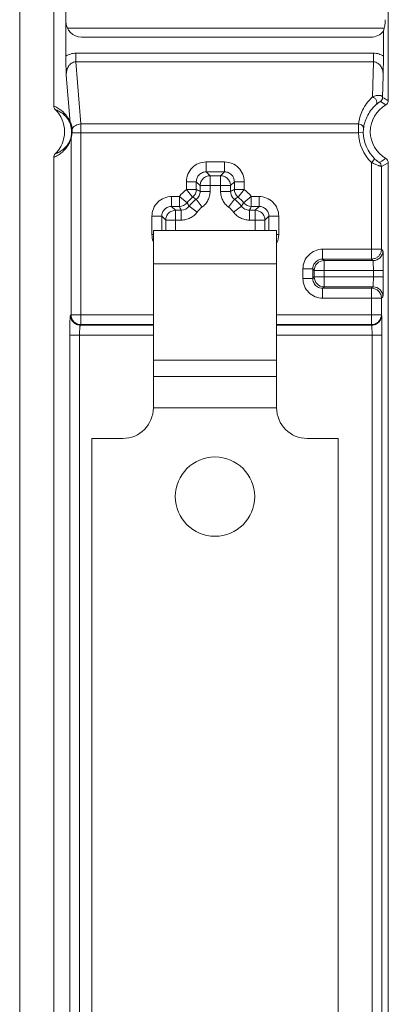
# Model space of a CAD drawing. Units: inches. Extents: x 0 to 82, y 0 to 50.5.
# Drawn here: x 26.2 to 26.9, y 34.8 to 36.8 of the extents above; entities that cross this region are included whole.
import ezdxf

# ---------------------------------------------------------------- set-up
doc = ezdxf.new("R2010")
doc.units = ezdxf.units.IN
doc.header["$MEASUREMENT"] = 0
doc.layers.add('CONTINUOUS1', color=7, linetype='Continuous', lineweight=20)

msp = doc.modelspace()

# ---------------------------------------------------------------- linework, layer by layer
at = {"layer": 'CONTINUOUS1'}
for p, q in [((26.2958, 37.0453), (26.2958, 36.7349)), ((26.9498, 36.6449), (26.9498, 36.9371)), ((26.2022, 33.6819), (26.2022, 36.8819)), ((26.2712, 36.634), (26.2712, 36.8545)), ((26.2993, 36.7919), (26.9399, 36.7919)), ((26.9399, 36.7856), (26.9399, 36.735)), ((26.3278, 36.7736), (26.9149, 36.7736)), ((26.3159, 36.7235), (26.3159, 36.7411)), ((26.9199, 36.7411), (26.3159, 36.7411)), ((26.3159, 36.7235), (26.3262, 36.5976)), ((26.9199, 36.7235), (26.3159, 36.7235)), ((26.9176, 36.6524), (26.9199, 36.7235)), ((26.9199, 36.7411), (26.9199, 36.7235)), ((26.9396, 36.6962), (26.9399, 36.735)), ((26.2967, 36.6967), (26.3046, 36.6006)), ((26.9381, 36.6513), (26.9396, 36.6962)), ((26.9338, 36.643), (26.9447, 36.6362)), ((26.3073, 36.5801), (26.3073, 36.5835)), ((26.3084, 36.5799), (26.3084, 36.5875)), ((26.3262, 36.1908), (26.3262, 36.5976)), ((26.3262, 36.5976), (26.8895, 36.5976)), ((26.3063, 36.5686), (26.3063, 36.2107)), ((26.3084, 36.5799), (26.3073, 36.5801)), ((26.3084, 36.5799), (26.8891, 36.5799)), ((26.8991, 36.5801), (26.8891, 36.5799)), ((26.2712, 34.034), (26.2712, 36.5298)), ((26.9227, 36.5266), (26.9158, 36.5194)), ((26.5804, 36.5005), (26.5804, 36.5205)), ((26.6176, 36.5205), (26.5804, 36.5205)), ((26.6176, 36.5205), (26.6176, 36.5005)), ((26.9158, 36.3236), (26.9158, 36.5194)), ((26.9498, 36.519), (26.9358, 36.5113)), ((26.9358, 36.3436), (26.9358, 36.5113)), ((26.9498, 34.0449), (26.9498, 36.519)), ((26.5883, 36.4926), (26.5804, 36.5005)), ((26.6176, 36.5005), (26.5804, 36.5005)), ((26.5883, 36.461), (26.5883, 36.4926)), ((26.6097, 36.4926), (26.5883, 36.4926)), ((26.6097, 36.4926), (26.6176, 36.5005)), ((26.6097, 36.461), (26.6097, 36.4926)), ((26.5404, 36.4805), (26.5404, 36.4649)), ((26.5404, 36.4805), (26.5604, 36.4805)), ((26.5404, 36.4649), (26.5529, 36.4493)), ((26.5604, 36.4649), (26.5404, 36.4649)), ((26.5604, 36.4805), (26.5604, 36.4649)), ((26.5683, 36.4726), (26.5604, 36.4805)), ((26.5683, 36.4726), (26.5683, 36.461)), ((26.5683, 36.4726), (26.6296, 36.4726)), ((26.6296, 36.4726), (26.6376, 36.4805)), ((26.6296, 36.461), (26.6296, 36.4726)), ((26.6376, 36.4649), (26.6376, 36.4805)), ((26.6376, 36.4805), (26.6575, 36.4805)), ((26.6575, 36.4649), (26.6376, 36.4649)), ((26.645, 36.4493), (26.6575, 36.4649)), ((26.6575, 36.4649), (26.6575, 36.4805)), ((26.5104, 36.4305), (26.5104, 36.4505)), ((26.526, 36.4505), (26.5104, 36.4505)), ((26.526, 36.4505), (26.526, 36.4305)), ((26.5416, 36.438), (26.526, 36.4505)), ((26.5601, 36.4449), (26.572, 36.4288)), ((26.5883, 36.461), (26.5683, 36.461)), ((26.6296, 36.461), (26.6097, 36.461)), ((26.626, 36.4288), (26.6378, 36.4449)), ((26.6719, 36.4505), (26.6564, 36.438)), ((26.6719, 36.4305), (26.6719, 36.4505)), ((26.6876, 36.4505), (26.6719, 36.4505)), ((26.6876, 36.4505), (26.6876, 36.4305)), ((26.5183, 36.4226), (26.5104, 36.4305)), ((26.526, 36.4305), (26.5104, 36.4305)), ((26.5183, 36.3819), (26.5183, 36.4226)), ((26.5299, 36.4226), (26.5183, 36.4226)), ((26.5299, 36.4226), (26.5299, 36.4026)), ((26.5621, 36.4189), (26.546, 36.4308)), ((26.6519, 36.4308), (26.6358, 36.4189)), ((26.668, 36.4026), (26.668, 36.4226)), ((26.6797, 36.4226), (26.668, 36.4226)), ((26.6876, 36.4305), (26.6719, 36.4305)), ((26.6797, 36.4226), (26.6876, 36.4305)), ((26.6797, 36.3819), (26.6797, 36.4226)), ((26.4704, 36.4105), (26.4704, 36.3733)), ((26.4704, 36.4105), (26.4904, 36.4105)), ((26.4904, 36.4105), (26.4904, 36.3819)), ((26.4983, 36.4026), (26.4904, 36.4105)), ((26.4983, 36.4026), (26.4983, 36.3819)), ((26.4983, 36.4026), (26.5299, 36.4026)), ((26.668, 36.4026), (26.6996, 36.4026)), ((26.6996, 36.4026), (26.7076, 36.4105)), ((26.6996, 36.3819), (26.6996, 36.4026)), ((26.7076, 36.3819), (26.7076, 36.4105)), ((26.7076, 36.4105), (26.7275, 36.4105)), ((26.7275, 36.3733), (26.7275, 36.4105)), ((26.4733, 36.3733), (26.4704, 36.3733)), ((26.4733, 36.0219), (26.4733, 36.3819)), ((26.4733, 36.3819), (26.7233, 36.3819)), ((26.7233, 36.0219), (26.7233, 36.3819)), ((26.7275, 36.3733), (26.7233, 36.3733)), ((26.8166, 36.3236), (26.8166, 36.3436)), ((26.9358, 36.3436), (26.8166, 36.3436)), ((26.9388, 36.3406), (26.9358, 36.3436)), ((26.8196, 36.3206), (26.8166, 36.3236)), ((26.9158, 36.3236), (26.8166, 36.3236)), ((26.9188, 36.3206), (26.9158, 36.3236)), ((26.4733, 36.3143), (26.7233, 36.3143)), ((26.7766, 36.3036), (26.7766, 36.2843)), ((26.7766, 36.3036), (26.7966, 36.3036)), ((26.7966, 36.3036), (26.7966, 36.2843)), ((26.7996, 36.3006), (26.7966, 36.3036)), ((26.8196, 36.2673), (26.8196, 36.3206)), ((26.9188, 36.3206), (26.8196, 36.3206)), ((26.7966, 36.2843), (26.7766, 36.2843)), ((26.7996, 36.2873), (26.7966, 36.2843)), ((26.7996, 36.3006), (26.7996, 36.2873)), ((26.7996, 36.3006), (26.9395, 36.3006)), ((26.7996, 36.2873), (26.9395, 36.2873)), ((26.9195, 36.2873), (26.9195, 36.3006)), ((26.9395, 36.2873), (26.9395, 36.3006)), ((26.8196, 36.2673), (26.8166, 36.2643)), ((26.8166, 36.2443), (26.8166, 36.2643)), ((26.8166, 36.2643), (26.9158, 36.2643)), ((26.8196, 36.2673), (26.9188, 36.2673)), ((26.9158, 36.2643), (26.9188, 36.2673)), ((26.9158, 36.1908), (26.9158, 36.2643)), ((26.8166, 36.2443), (26.9358, 36.2443)), ((26.9358, 36.2443), (26.9388, 36.2473)), ((26.9358, 36.2107), (26.9358, 36.2443)), ((26.3063, 36.2107), (26.3053, 36.2096)), ((26.3063, 36.2107), (26.4733, 36.2107)), ((26.7233, 36.2107), (26.9358, 36.2107)), ((26.9362, 36.2096), (26.9358, 36.2107)), ((26.3262, 36.1908), (26.3253, 36.1896)), ((26.4733, 36.1896), (26.3253, 36.1896)), ((26.3262, 36.1908), (26.4733, 36.1908)), ((26.7233, 36.1908), (26.9158, 36.1908)), ((26.9162, 36.1896), (26.7233, 36.1896)), ((26.9162, 36.1896), (26.9158, 36.1908)), ((26.3036, 36.1696), (26.3036, 34.3942)), ((26.3036, 36.1696), (26.4733, 36.1696)), ((26.3236, 36.1696), (26.3236, 34.3942)), ((26.7233, 36.1696), (26.9368, 36.1696)), ((26.9168, 34.3942), (26.9168, 36.1696)), ((26.9368, 34.3942), (26.9368, 36.1696)), ((26.4733, 36.1184), (26.7233, 36.1184)), ((26.7233, 36.0855), (26.4733, 36.0855)), ((26.7233, 36.0219), (26.4733, 36.0219)), ((26.3483, 34.6035), (26.3483, 35.9599)), ((26.3483, 35.9599), (26.4113, 35.9599)), ((26.8483, 35.9599), (26.7853, 35.9599)), ((26.8483, 34.6035), (26.8483, 35.9599))]:
    msp.add_line(p, q, dxfattribs=at)
msp.add_circle((26.5983, 35.8419), 0.0805, dxfattribs=at)
for centre, radius, start, end in [((26.9281, 36.6513), 0.01, 304.4969, 359.9959), ((26.7846, 36.3593), 0.3299, 59.9532, 62.2669), ((26.9398, 36.6449), 0.01, 299.7641, 0.0073), ((26.2812, 36.634), 0.01, 180.0103, 225.9318), ((26.2308, 36.5819), 0.0625, 314.0775, 45.9225), ((26.9758, 36.5819), 0.0625, 119.7714, 240.2286), ((26.3145, 36.6006), 0.0099, 179.9272, 192.5965), ((26.3158, 36.5687), 0.00958, 171.3206, 180.5711), ((26.9758, 36.5819), 0.0867, 181.3336, 226.1904), ((26.9758, 36.5819), 0.0767, 181.3336, 226.1904), ((26.2812, 36.5298), 0.01, 134.068, 179.99), ((26.9398, 36.519), 0.01, 359.9927, 60.2359), ((26.9258, 36.5113), 0.01, 0.0039, 54.6818), ((26.599, 36.3919), 0.0936, 128.756, 141.2381), ((26.5404, 36.4649), 0.02, 308.7819, 359.9693), ((26.3818, 36.0924), 0.4131, 63.1558, 64.3782), ((26.8162, 36.0924), 0.4131, 115.6218, 116.8442), ((26.6576, 36.4649), 0.02, 180.0307, 231.2181), ((26.599, 36.3919), 0.0936, 38.756, 51.2383), ((26.599, 36.3919), 0.0736, 128.7514, 141.2486), ((26.599, 36.3919), 0.0657, 126.2583, 143.7417), ((26.4243, 36.2315), 0.2529, 57.517, 59.4348), ((26.6496, 36.461), 0.02, 179.9564, 233.783), ((26.7728, 36.2328), 0.2514, 120.5593, 122.4888), ((26.599, 36.3919), 0.0657, 36.2583, 53.7417), ((26.599, 36.3919), 0.0736, 38.7514, 51.2486), ((26.526, 36.4505), 0.02, 270.0307, 321.2181), ((26.8985, 36.6091), 0.4131, 205.6218, 206.8442), ((26.5299, 36.4426), 0.02, 269.9564, 323.783), ((26.758, 36.5658), 0.2514, 210.5593, 212.4888), ((26.599, 36.3919), 0.0457, 126.3917, 143.7446), ((26.599, 36.3919), 0.0457, 36.3917, 53.7447), ((26.4386, 36.5666), 0.2529, 327.517, 329.4348), ((26.672, 36.4505), 0.02, 218.7819, 269.9693), ((26.2995, 36.6091), 0.4131, 333.1558, 334.3782), ((26.5105, 36.3733), 0.0401, 180.0208, 200.8367), ((26.6875, 36.3734), 0.0401, 334.7142, 359.9703), ((26.9157, 36.3436), 0.0201, 337.8888, 359.9172), ((26.9188, 36.3406), 0.02, 270.0209, 359.9791), ((26.8196, 36.3006), 0.02, 90.021, 179.979), ((26.8167, 36.2843), 0.0201, 180.0188, 197.9508), ((26.8196, 36.2873), 0.02, 180.0209, 269.979), ((26.8166, 36.2844), 0.0201, 251.9887, 269.9772), ((26.9158, 36.2443), 0.02, 44.7776, 89.9804), ((26.9188, 36.2473), 0.02, 0.0209, 89.9791), ((26.9158, 36.2443), 0.02, 22.181, 44.7739), ((26.9157, 36.2442), 0.0201, 0.0828, 22.1112), ((26.9157, 36.2108), 0.0201, 337.5123, 359.8732), ((26.4113, 36.0219), 0.062, 270, 0), ((26.7853, 36.0219), 0.062, 180, 270)]:
    msp.add_arc(centre, radius, start, end, dxfattribs=at)
for centre, major_axis, ratio, start_param, end_param in [((26.3278, 36.8056), (0.0286, 0.0143), 0.999239, 2.678371, 4.248559), ((26.9274, 36.7931), (0.0084, 0.0356), 0.38207, -1.690643, -1.017466), ((26.9149, 36.8056), (0.0226, -0.0226), 0.999695, -0.785246, 0.112069)]:
    msp.add_ellipse(centre, major_axis=major_axis, ratio=ratio, start_param=start_param, end_param=end_param, dxfattribs=at)
for points, knots in [([(26.3159, 36.7411), (26.3124, 36.7411), (26.3052, 36.74), (26.2988, 36.7369), (26.2958, 36.7349)], [0, 0, 0, 0, 0.499959, 1, 1, 1, 1]), ([(26.2958, 36.7349), (26.2958, 36.7281), (26.296, 36.7153), (26.2965, 36.7026), (26.2967, 36.6967)], [0, 0, 0, 0, 0.538556, 1, 1, 1, 1]), ([(26.2967, 36.6967), (26.2966, 36.6997), (26.2972, 36.7057), (26.2999, 36.7128), (26.3035, 36.7178), (26.3069, 36.7209), (26.3112, 36.723), (26.3143, 36.7235), (26.3159, 36.7235)], [0, 0, 0, 0, 0.244747, 0.491304, 0.616435, 0.743005, 0.871057, 1, 1, 1, 1]), ([(26.9399, 36.735), (26.937, 36.737), (26.9305, 36.7401), (26.9234, 36.7411), (26.9199, 36.7411)], [0, 0, 0, 0, 0.500044, 1, 1, 1, 1]), ([(26.9199, 36.7235), (26.9215, 36.7235), (26.9247, 36.723), (26.929, 36.7207), (26.9325, 36.7176), (26.9361, 36.7125), (26.9389, 36.7053), (26.9396, 36.6992), (26.9396, 36.6962)], [0, 0, 0, 0, 0.12924, 0.257305, 0.383754, 0.508753, 0.755207, 1, 1, 1, 1]), ([(26.8895, 36.5976), (26.89, 36.6023), (26.8919, 36.612), (26.8973, 36.6262), (26.9057, 36.6401), (26.9132, 36.6485), (26.9176, 36.6524)], [0, 0, 0, 0, 0.229042, 0.466726, 0.72011, 1, 1, 1, 1]), ([(26.9176, 36.6524), (26.9189, 36.653), (26.9215, 36.654), (26.9253, 36.6551), (26.9287, 36.6556), (26.9317, 36.6557), (26.9342, 36.6553), (26.9363, 36.6545), (26.9377, 36.6531), (26.9381, 36.6519), (26.9381, 36.6513)], [0, 0, 0, 0, 0.19106, 0.361003, 0.51043, 0.639855, 0.749742, 0.842001, 0.921753, 1, 1, 1, 1]), ([(26.9244, 36.6363), (26.925, 36.6368), (26.9259, 36.6381), (26.9265, 36.6404), (26.9264, 36.6429), (26.9254, 36.6464), (26.9231, 36.6494), (26.9201, 36.6515), (26.9184, 36.6522), (26.9176, 36.6524)], [0, 0, 0, 0, 0.10713, 0.220269, 0.341074, 0.469525, 0.738057, 0.872376, 1, 1, 1, 1]), ([(26.9244, 36.6363), (26.9251, 36.6369), (26.9263, 36.6379), (26.928, 36.6393), (26.9295, 36.6404), (26.9308, 36.6413), (26.9318, 36.642), (26.9325, 36.6424), (26.9329, 36.6426), (26.9332, 36.6428), (26.9335, 36.6429), (26.9336, 36.643), (26.9337, 36.6431), (26.9338, 36.6431), (26.9338, 36.643)], [0, 0, 0, 0, 0.218814, 0.408495, 0.572152, 0.711196, 0.825667, 0.873336, 0.914308, 0.948126, 0.974293, 0.991921, 0.997162, 1, 1, 1, 1]), ([(26.3046, 36.6006), (26.3034, 36.6036), (26.301, 36.6087), (26.2955, 36.6167), (26.2886, 36.6238), (26.2799, 36.6299), (26.2741, 36.6328), (26.2712, 36.634)], [0, 0, 0, 0, 0.197642, 0.349347, 0.596689, 0.807728, 1, 1, 1, 1]), ([(26.3048, 36.5984), (26.3037, 36.601), (26.3015, 36.6055), (26.2964, 36.6124), (26.29, 36.6185), (26.2821, 36.6236), (26.2768, 36.6259), (26.2742, 36.6268)], [0, 0, 0, 0, 0.197845, 0.349712, 0.597252, 0.808227, 1, 1, 1, 1]), ([(26.8994, 36.588), (26.8999, 36.5921), (26.9016, 36.6006), (26.9064, 36.6131), (26.9138, 36.6254), (26.9206, 36.6328), (26.9244, 36.6363)], [0, 0, 0, 0, 0.228026, 0.464928, 0.718236, 1, 1, 1, 1]), ([(26.3084, 36.5875), (26.3083, 36.5884), (26.3082, 36.5902), (26.3079, 36.5927), (26.3075, 36.595), (26.307, 36.5967), (26.3066, 36.5979), (26.3063, 36.5987), (26.306, 36.5994), (26.3057, 36.5999), (26.3055, 36.6002), (26.3053, 36.6005), (26.3052, 36.6006), (26.305, 36.6008), (26.3049, 36.6009), (26.3048, 36.6009), (26.3047, 36.6008), (26.3046, 36.6007), (26.3046, 36.6006), (26.3046, 36.6006)], [0, 0, 0, 0, 0.191967, 0.366137, 0.524053, 0.665484, 0.729505, 0.788414, 0.841749, 0.888634, 0.908879, 0.926858, 0.942984, 0.957421, 0.968679, 0.973089, 0.977662, 0.989149, 1, 1, 1, 1]), ([(26.3073, 36.5835), (26.3072, 36.585), (26.307, 36.588), (26.3064, 36.5915), (26.3059, 36.5941), (26.3055, 36.5958), (26.3052, 36.5971), (26.3049, 36.5979), (26.3048, 36.5983), (26.3048, 36.5984)], [0, 0, 0, 0, 0.306621, 0.584246, 0.711276, 0.827931, 0.929353, 0.970697, 1, 1, 1, 1]), ([(26.3084, 36.5875), (26.308, 36.5869), (26.3075, 36.5856), (26.3073, 36.5842), (26.3073, 36.5835)], [0, 0, 0, 0, 0.504744, 1, 1, 1, 1]), ([(26.3262, 36.5976), (26.3244, 36.5975), (26.3207, 36.597), (26.3157, 36.595), (26.3114, 36.5918), (26.3092, 36.589), (26.3084, 36.5875)], [0, 0, 0, 0, 0.257698, 0.512266, 0.760257, 1, 1, 1, 1]), ([(26.8891, 36.5799), (26.8891, 36.5833), (26.8891, 36.5892), (26.8893, 36.5951), (26.8895, 36.5976)], [0, 0, 0, 0, 0.583226, 1, 1, 1, 1]), ([(26.8994, 36.588), (26.8995, 36.5891), (26.8991, 36.5917), (26.8969, 36.5948), (26.8935, 36.597), (26.8908, 36.5975), (26.8895, 36.5976)], [0, 0, 0, 0, 0.234472, 0.479387, 0.736566, 1, 1, 1, 1]), ([(26.8991, 36.5801), (26.8991, 36.5817), (26.8991, 36.5843), (26.8993, 36.5869), (26.8994, 36.588)], [0, 0, 0, 0, 0.597455, 1, 1, 1, 1]), ([(26.2712, 36.5298), (26.2742, 36.5311), (26.2804, 36.5342), (26.2895, 36.5408), (26.2969, 36.5488), (26.3015, 36.5563), (26.3039, 36.5614), (26.3053, 36.5652), (26.3059, 36.5674), (26.3063, 36.5686)], [0, 0, 0, 0, 0.181608, 0.382452, 0.62255, 0.776072, 0.872549, 0.929842, 1, 1, 1, 1]), ([(26.2742, 36.537), (26.277, 36.538), (26.2826, 36.5405), (26.2909, 36.546), (26.2976, 36.5528), (26.302, 36.5594), (26.3041, 36.5638), (26.3055, 36.5671), (26.3061, 36.5691), (26.3064, 36.5701)], [0, 0, 0, 0, 0.181127, 0.381907, 0.622165, 0.775811, 0.872365, 0.92972, 1, 1, 1, 1]), ([(26.3063, 36.5686), (26.3063, 36.5687), (26.3065, 36.5692), (26.3068, 36.5701), (26.3071, 36.5713), (26.3076, 36.5734), (26.3081, 36.5763), (26.3084, 36.5787), (26.3084, 36.5799)], [0, 0, 0, 0, 0.039646, 0.124021, 0.239045, 0.372985, 0.675885, 1, 1, 1, 1]), ([(26.3064, 36.5701), (26.3064, 36.5702), (26.3064, 36.5704), (26.3065, 36.571), (26.3067, 36.572), (26.3068, 36.5732), (26.307, 36.575), (26.3072, 36.5773), (26.3073, 36.5792), (26.3073, 36.5801)], [0, 0, 0, 0, 0.0237, 0.065987, 0.178177, 0.305678, 0.440012, 0.717509, 1, 1, 1, 1]), ([(26.9315, 36.5195), (26.9315, 36.5195), (26.9315, 36.5195), (26.9315, 36.5195), (26.9314, 36.5196), (26.9313, 36.5196), (26.931, 36.5198), (26.9307, 36.52), (26.9303, 36.5203), (26.9298, 36.5207), (26.9292, 36.5211), (26.9283, 36.5217), (26.9272, 36.5226), (26.9257, 36.5238), (26.9242, 36.5252), (26.9232, 36.5261), (26.9227, 36.5266)], [0, 0, 0, 0, 0.00184, 0.006206, 0.013141, 0.022624, 0.049102, 0.085357, 0.130875, 0.184844, 0.246432, 0.314807, 0.468324, 0.638048, 0.817197, 1, 1, 1, 1]), ([(26.9447, 36.5277), (26.9437, 36.527), (26.9393, 36.5241), (26.9349, 36.5214), (26.9315, 36.5195)], [0, 0, 0, 0, 0.251612, 1, 1, 1, 1]), ([(26.5804, 36.5205), (26.5752, 36.5205), (26.5647, 36.5184), (26.5514, 36.5095), (26.5425, 36.4962), (26.5404, 36.4857), (26.5404, 36.4805)], [0, 0, 0, 0, 0.250033, 0.499998, 0.749961, 1, 1, 1, 1]), ([(26.6575, 36.4805), (26.6575, 36.4857), (26.6555, 36.4962), (26.6466, 36.5095), (26.6333, 36.5184), (26.6228, 36.5205), (26.6176, 36.5205)], [0, 0, 0, 0, 0.250033, 0.499998, 0.749961, 1, 1, 1, 1]), ([(26.9358, 36.5113), (26.9358, 36.5113), (26.9357, 36.5113), (26.9356, 36.5114), (26.9355, 36.5114), (26.9352, 36.5115), (26.9347, 36.5117), (26.934, 36.5119), (26.9331, 36.5122), (26.932, 36.5126), (26.9308, 36.513), (26.9289, 36.5137), (26.9263, 36.5148), (26.9229, 36.5161), (26.9194, 36.5177), (26.917, 36.5188), (26.9158, 36.5194)], [0, 0, 0, 0, 0.002019, 0.006544, 0.013559, 0.023034, 0.049217, 0.084799, 0.12935, 0.182186, 0.242595, 0.309866, 0.461937, 0.632029, 0.813638, 1, 1, 1, 1]), ([(26.5604, 36.4805), (26.5604, 36.4831), (26.5614, 36.4884), (26.5659, 36.495), (26.5725, 36.4995), (26.5778, 36.5005), (26.5804, 36.5005)], [0, 0, 0, 0, 0.25, 0.500003, 0.750006, 1, 1, 1, 1]), ([(26.5883, 36.4926), (26.5857, 36.4926), (26.5804, 36.4916), (26.5738, 36.4871), (26.5693, 36.4805), (26.5683, 36.4752), (26.5683, 36.4726)], [0, 0, 0, 0, 0.249971, 0.50003, 0.75008, 1, 1, 1, 1]), ([(26.6296, 36.4726), (26.6296, 36.4752), (26.6286, 36.4805), (26.6241, 36.4871), (26.6175, 36.4916), (26.6123, 36.4926), (26.6097, 36.4926)], [0, 0, 0, 0, 0.249971, 0.50003, 0.75008, 1, 1, 1, 1]), ([(26.6176, 36.5005), (26.6202, 36.5005), (26.6254, 36.4995), (26.6321, 36.495), (26.6365, 36.4884), (26.6376, 36.4831), (26.6376, 36.4805)], [0, 0, 0, 0, 0.25, 0.500003, 0.750006, 1, 1, 1, 1]), ([(26.5104, 36.4505), (26.5052, 36.4505), (26.4947, 36.4484), (26.4814, 36.4395), (26.4725, 36.4262), (26.4704, 36.4157), (26.4704, 36.4105)], [0, 0, 0, 0, 0.250033, 0.499998, 0.749961, 1, 1, 1, 1]), ([(26.5683, 36.461), (26.5683, 36.4579), (26.5668, 36.4516), (26.5626, 36.4467), (26.5601, 36.4449)], [0, 0, 0, 0, 0.499996, 1, 1, 1, 1]), ([(26.5883, 36.461), (26.5883, 36.4579), (26.5875, 36.4516), (26.5843, 36.4427), (26.579, 36.4348), (26.5744, 36.4305), (26.5719, 36.4287)], [0, 0, 0, 0, 0.249902, 0.499981, 0.750084, 1, 1, 1, 1]), ([(26.626, 36.4288), (26.6235, 36.4306), (26.6189, 36.4349), (26.6136, 36.4428), (26.6104, 36.4516), (26.6097, 36.4579), (26.6097, 36.461)], [0, 0, 0, 0, 0.249903, 0.500005, 0.750099, 1, 1, 1, 1]), ([(26.7275, 36.4105), (26.7275, 36.4157), (26.7255, 36.4262), (26.7166, 36.4395), (26.7033, 36.4484), (26.6928, 36.4505), (26.6876, 36.4505)], [0, 0, 0, 0, 0.250033, 0.499998, 0.749961, 1, 1, 1, 1]), ([(26.4904, 36.4105), (26.4904, 36.4131), (26.4914, 36.4184), (26.4959, 36.425), (26.5025, 36.4295), (26.5078, 36.4305), (26.5104, 36.4305)], [0, 0, 0, 0, 0.25, 0.500003, 0.750006, 1, 1, 1, 1]), ([(26.5183, 36.4226), (26.5157, 36.4226), (26.5104, 36.4216), (26.5038, 36.4171), (26.4993, 36.4105), (26.4983, 36.4052), (26.4983, 36.4026)], [0, 0, 0, 0, 0.249971, 0.50003, 0.75008, 1, 1, 1, 1]), ([(26.668, 36.4226), (26.665, 36.4226), (26.6587, 36.4241), (26.6538, 36.4283), (26.6519, 36.4308)], [0, 0, 0, 0, 0.499996, 1, 1, 1, 1]), ([(26.6996, 36.4026), (26.6996, 36.4052), (26.6986, 36.4105), (26.6941, 36.4171), (26.6875, 36.4216), (26.6823, 36.4226), (26.6797, 36.4226)], [0, 0, 0, 0, 0.249971, 0.50003, 0.75008, 1, 1, 1, 1]), ([(26.6876, 36.4305), (26.6902, 36.4305), (26.6954, 36.4295), (26.7021, 36.425), (26.7065, 36.4184), (26.7076, 36.4131), (26.7076, 36.4105)], [0, 0, 0, 0, 0.25, 0.500003, 0.750006, 1, 1, 1, 1]), ([(26.5621, 36.4189), (26.5603, 36.4164), (26.556, 36.4118), (26.5481, 36.4066), (26.5393, 36.4034), (26.533, 36.4026), (26.5299, 36.4026)], [0, 0, 0, 0, 0.249903, 0.500005, 0.750099, 1, 1, 1, 1]), ([(26.668, 36.4026), (26.6649, 36.4026), (26.6586, 36.4034), (26.6498, 36.4066), (26.6419, 36.4119), (26.6376, 36.4165), (26.6357, 36.419)], [0, 0, 0, 0, 0.249902, 0.499981, 0.750084, 1, 1, 1, 1]), ([(26.8166, 36.3436), (26.8114, 36.3436), (26.8009, 36.3415), (26.7876, 36.3326), (26.7787, 36.3193), (26.7766, 36.3088), (26.7766, 36.3036)], [0, 0, 0, 0, 0.250032, 0.499998, 0.749962, 1, 1, 1, 1]), ([(26.7966, 36.3036), (26.7966, 36.3062), (26.7977, 36.3114), (26.8021, 36.3181), (26.8088, 36.3225), (26.814, 36.3236), (26.8166, 36.3236)], [0, 0, 0, 0, 0.250028, 0.500002, 0.749978, 1, 1, 1, 1]), ([(26.9343, 36.336), (26.9335, 36.3342), (26.9315, 36.3308), (26.9271, 36.3267), (26.9217, 36.3242), (26.9177, 36.3236), (26.9158, 36.3236)], [0, 0, 0, 0, 0.250065, 0.49994, 0.750185, 1, 1, 1, 1]), ([(26.9395, 36.3006), (26.9395, 36.3031), (26.9395, 36.3082), (26.9394, 36.3155), (26.9394, 36.3213), (26.9393, 36.3256), (26.9393, 36.3285), (26.9392, 36.3311), (26.9392, 36.3335), (26.9391, 36.3355), (26.9391, 36.3372), (26.939, 36.3384), (26.939, 36.3392), (26.9389, 36.3396), (26.9389, 36.34), (26.9389, 36.3403), (26.9388, 36.3405), (26.9388, 36.3405), (26.9388, 36.3406)], [0, 0, 0, 0, 0.19273, 0.378574, 0.549957, 0.628258, 0.700661, 0.766498, 0.825107, 0.875926, 0.918528, 0.952497, 0.966129, 0.977492, 0.986568, 0.993341, 0.997805, 1, 1, 1, 1]), ([(26.9188, 36.3206), (26.9188, 36.3206), (26.9188, 36.3205), (26.9189, 36.3204), (26.9189, 36.3201), (26.919, 36.3196), (26.9191, 36.3189), (26.9191, 36.318), (26.9192, 36.317), (26.9192, 36.3159), (26.9193, 36.314), (26.9194, 36.3115), (26.9194, 36.3081), (26.9195, 36.3044), (26.9195, 36.3019), (26.9195, 36.3006)], [0, 0, 0, 0, 0.002632, 0.007318, 0.023385, 0.048475, 0.082474, 0.125062, 0.175834, 0.234369, 0.300115, 0.450604, 0.621765, 0.807408, 1, 1, 1, 1]), ([(26.7766, 36.2843), (26.7766, 36.2791), (26.7787, 36.2685), (26.7876, 36.2553), (26.8009, 36.2464), (26.8114, 36.2443), (26.8166, 36.2443)], [0, 0, 0, 0, 0.250032, 0.499998, 0.749962, 1, 1, 1, 1]), ([(26.9195, 36.2873), (26.9195, 36.286), (26.9195, 36.2835), (26.9194, 36.2798), (26.9194, 36.2764), (26.9193, 36.2738), (26.9192, 36.272), (26.9192, 36.2708), (26.9191, 36.2698), (26.9191, 36.269), (26.919, 36.2683), (26.9189, 36.2678), (26.9189, 36.2675), (26.9188, 36.2673), (26.9188, 36.2673), (26.9188, 36.2673)], [0, 0, 0, 0, 0.19249, 0.378097, 0.549254, 0.699769, 0.765536, 0.824094, 0.874886, 0.917493, 0.951506, 0.976608, 0.992682, 0.997368, 1, 1, 1, 1]), ([(26.9388, 36.2473), (26.9388, 36.2473), (26.9388, 36.2474), (26.9389, 36.2476), (26.9389, 36.2478), (26.9389, 36.2482), (26.939, 36.2487), (26.939, 36.2494), (26.9391, 36.2506), (26.9391, 36.2523), (26.9392, 36.2544), (26.9392, 36.2567), (26.9393, 36.2593), (26.9393, 36.2622), (26.9394, 36.2665), (26.9394, 36.2723), (26.9395, 36.2797), (26.9395, 36.2847), (26.9395, 36.2873)], [0, 0, 0, 0, 0.002195, 0.00666, 0.013434, 0.022511, 0.033874, 0.047506, 0.081474, 0.124075, 0.174893, 0.233502, 0.299341, 0.371745, 0.450045, 0.621424, 0.807268, 1, 1, 1, 1]), ([(26.8104, 36.2653), (26.8089, 36.2657), (26.806, 36.2671), (26.8023, 36.27), (26.7994, 36.2737), (26.7981, 36.2766), (26.7976, 36.2781)], [0, 0, 0, 0, 0.250024, 0.499999, 0.749974, 1, 1, 1, 1]), ([(26.3053, 36.2096), (26.3053, 36.2095), (26.3052, 36.2094), (26.3051, 36.2091), (26.3049, 36.2084), (26.3048, 36.2073), (26.3046, 36.2059), (26.3045, 36.2041), (26.3044, 36.2021), (26.3042, 36.1997), (26.3041, 36.1961), (26.3039, 36.191), (26.3037, 36.1843), (26.3037, 36.1771), (26.3036, 36.1722), (26.3036, 36.1696)], [0, 0, 0, 0, 0.004148, 0.010347, 0.029139, 0.056478, 0.09222, 0.136055, 0.187599, 0.246453, 0.312088, 0.461182, 0.629618, 0.811589, 1, 1, 1, 1]), ([(26.3253, 36.1896), (26.3227, 36.1896), (26.3174, 36.1907), (26.3108, 36.1951), (26.3063, 36.2017), (26.3053, 36.207), (26.3053, 36.2096)], [0, 0, 0, 0, 0.249971, 0.500068, 0.750125, 1, 1, 1, 1]), ([(26.3063, 36.2107), (26.3063, 36.2082), (26.3073, 36.2029), (26.3118, 36.1963), (26.3184, 36.1918), (26.3236, 36.1908), (26.3262, 36.1908)], [0, 0, 0, 0, 0.249886, 0.499961, 0.750066, 1, 1, 1, 1]), ([(26.9158, 36.1908), (26.9177, 36.1908), (26.9217, 36.1914), (26.927, 36.1939), (26.9314, 36.1979), (26.9335, 36.2013), (26.9342, 36.2031)], [0, 0, 0, 0, 0.249883, 0.500181, 0.750038, 1, 1, 1, 1]), ([(26.9362, 36.2096), (26.9361, 36.207), (26.9351, 36.2017), (26.9307, 36.1951), (26.924, 36.1907), (26.9188, 36.1896), (26.9162, 36.1896)], [0, 0, 0, 0, 0.249829, 0.499801, 0.74989, 1, 1, 1, 1]), ([(26.9368, 36.1696), (26.9368, 36.1722), (26.9368, 36.1771), (26.9368, 36.1843), (26.9367, 36.191), (26.9366, 36.1969), (26.9365, 36.2012), (26.9365, 36.2041), (26.9364, 36.2059), (26.9364, 36.2073), (26.9363, 36.2084), (26.9362, 36.2091), (26.9362, 36.2095), (26.9362, 36.2096)], [0, 0, 0, 0, 0.188719, 0.370991, 0.539712, 0.689045, 0.81369, 0.865263, 0.90908, 0.944743, 0.971912, 0.990382, 1, 1, 1, 1]), ([(26.3236, 36.1696), (26.3236, 36.1709), (26.3236, 36.1734), (26.3237, 36.177), (26.3239, 36.1803), (26.3241, 36.1833), (26.3243, 36.1857), (26.3245, 36.1874), (26.3248, 36.1885), (26.3249, 36.189), (26.3251, 36.1894), (26.3252, 36.1896), (26.3253, 36.1896)], [0, 0, 0, 0, 0.18743, 0.368441, 0.535986, 0.684329, 0.808354, 0.903759, 0.939796, 0.967719, 0.987587, 1, 1, 1, 1]), ([(26.9162, 36.1896), (26.9162, 36.1896), (26.9162, 36.1894), (26.9163, 36.189), (26.9164, 36.1885), (26.9164, 36.1878), (26.9165, 36.1869), (26.9166, 36.1854), (26.9166, 36.1833), (26.9167, 36.1803), (26.9168, 36.177), (26.9168, 36.1734), (26.9168, 36.1709), (26.9168, 36.1696)], [0, 0, 0, 0, 0.010009, 0.028644, 0.055893, 0.0916, 0.135438, 0.18701, 0.31158, 0.460782, 0.629351, 0.811454, 1, 1, 1, 1])]:
    msp.add_open_spline(points, degree=3, knots=knots, dxfattribs=at)

doc.saveas('drawing.dxf')
